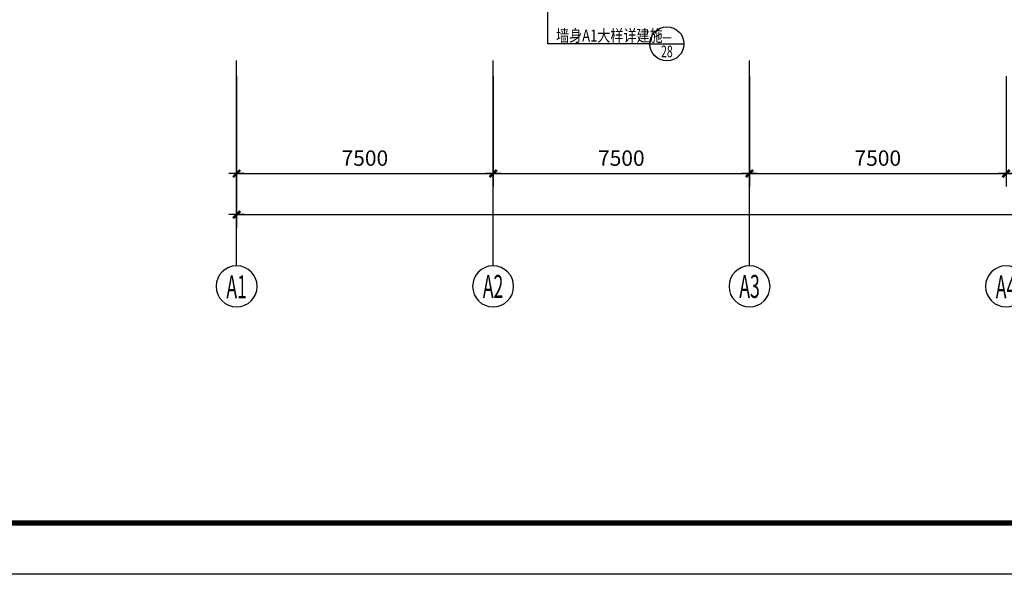
# Model space of a CAD drawing. Extents: x -231563 to 2104102, y -260623 to 1819661.
# Drawn here: x 1146202 to 1174997, y -258354 to -242140 of the extents above; entities that cross this region are included whole.
import ezdxf
from ezdxf.enums import TextEntityAlignment as Align

# ---------------------------------------------------------------- set-up
doc = ezdxf.new("R2010")
doc.units = 0
doc.header["$LTSCALE"] = 1000
doc.header["$MEASUREMENT"] = 0
doc.layers.get('0').update_dxf_attribs({"linetype": 'CONTINUOUS'})
doc.layers.get('Defpoints').update_dxf_attribs({"linetype": 'CONTINUOUS'})
for name, color, linetype in [('AXIS', 3, 'CONTINUOUS'), ('AXIS_TEXT', 7, 'CONTINUOUS'), ('PUB_DIM', 3, 'CONTINUOUS'), ('PUB_TEXT', 3, 'CONTINUOUS'), ('PUB_TITLE', 4, 'CONTINUOUS')]:
    doc.layers.add(name, color=color, linetype=linetype)
doc.styles.add('_HZTXT', font='simplex.shx', dxfattribs={"width": 0.8, "bigfont": 'HZTXT.shx'})
doc.styles.add('COMP', font='complex', dxfattribs={"bigfont": 'hztxt'})
doc.styles.add('COMPLEX', font='complex_.ttf')
doc.styles.add('DIM_FONT', font='SIMPLEX.shx', dxfattribs={"width": 0.8})
doc.dimstyles.new('DIMN150', dxfattribs={"dimscale": 1.5, "dimtxt": 300, "dimasz": 1, "dimexe": 250, "dimexo": 300, "dimgap": 0, "dimtad": 0, "dimdec": 0, "dimzin": 0, "dimdsep": 46, "dimtxsty": 'DIM_FONT', "dimblk": 'ARCHTICK', "dimcen": 0.09, "dimclrt": 7, "dimazin": 0, "dimtfac": 1, "dimtdec": 0, "dimtix": 1, "dimtmove": 2, "dimatfit": 3, "dimldrblk": 'ARCHTICK', "dimfxl": 0, "dimtvp": 1, "dimtolj": 1, "dimtzin": 0, "dimarcsym": 0})

# ---------------------------------------------------------------- blocks, each defined once
blk = doc.blocks.new('_AXISO')
blk.add_circle((0, 0), 0.5)
at = {"layer": 'AXIS_TEXT', "style": 'COMPLEX', "width": 1.041667}
blk.add_attdef('A', text='', height=0.56, dxfattribs=at).set_placement((-0.25, -0.28), (0.25, -0.28), align=Align.FIT)
blk = doc.blocks.new('_archtick')
blk.add_line((-150, 0), (150, 0))
at = {"const_width": 50}
blk.add_lwpolyline([(-70, -70), (70, 70)], dxfattribs=at)
blk = doc.blocks.new('*D2225')
at = {"layer": 'AXIS', "color": 0, "lineweight": -2, "transparency": 16777216}
for p, q in [((1152547, -243787), (1152547, -247012)), ((1160047, -243787), (1160047, -247012)), ((1152547, -246637), (1160047, -246637))]:
    blk.add_line(p, q, dxfattribs=at)
at = {"layer": 'Defpoints', "color": 0, "transparency": 16777216}
for p in [(1152547, -243337), (1160047, -243337), (1160047, -246637)]:
    blk.add_point(p, dxfattribs=at)
at = {"layer": 'AXIS', "color": 0, "lineweight": -2, "transparency": 16777216, "xscale": 1.5, "yscale": 1.5, "zscale": 1.5, "rotation": 180}
blk.add_blockref('_archtick', (1152547, -246637), dxfattribs=at)
at = {"layer": 'AXIS', "color": 0, "lineweight": -2, "transparency": 16777216, "xscale": 1.5, "yscale": 1.5, "zscale": 1.5}
blk.add_blockref('_archtick', (1160047, -246637), dxfattribs=at)
at = {"layer": 'AXIS', "color": 7, "transparency": 16777216, "insert": (1156297, -246187), "char_height": 450, "attachment_point": 5, "style": 'DIM_FONT'}
blk.add_mtext('\\A1;7500', dxfattribs=at)
blk = doc.blocks.new('*D2226')
at = {"layer": 'AXIS', "color": 0, "lineweight": -2, "transparency": 16777216}
for p, q in [((1160047, -243787), (1160047, -247012)), ((1167547, -243787), (1167547, -247012)), ((1160047, -246637), (1167547, -246637))]:
    blk.add_line(p, q, dxfattribs=at)
at = {"layer": 'Defpoints', "color": 0, "transparency": 16777216}
for p in [(1160047, -243337), (1167547, -243337), (1167547, -246637)]:
    blk.add_point(p, dxfattribs=at)
at = {"layer": 'AXIS', "color": 0, "lineweight": -2, "transparency": 16777216, "xscale": 1.5, "yscale": 1.5, "zscale": 1.5, "rotation": 180}
blk.add_blockref('_archtick', (1160047, -246637), dxfattribs=at)
at = {"layer": 'AXIS', "color": 0, "lineweight": -2, "transparency": 16777216, "xscale": 1.5, "yscale": 1.5, "zscale": 1.5}
blk.add_blockref('_archtick', (1167547, -246637), dxfattribs=at)
at = {"layer": 'AXIS', "color": 7, "transparency": 16777216, "insert": (1163797, -246187), "char_height": 450, "attachment_point": 5, "style": 'DIM_FONT'}
blk.add_mtext('\\A1;7500', dxfattribs=at)
blk = doc.blocks.new('*D2227')
at = {"layer": 'AXIS', "color": 0, "lineweight": -2, "transparency": 16777216}
for p, q in [((1167547, -243787), (1167547, -247012)), ((1175047, -243787), (1175047, -247012)), ((1167547, -246637), (1175047, -246637))]:
    blk.add_line(p, q, dxfattribs=at)
at = {"layer": 'Defpoints', "color": 0, "transparency": 16777216}
for p in [(1167547, -243337), (1175047, -243337), (1175047, -246637)]:
    blk.add_point(p, dxfattribs=at)
at = {"layer": 'AXIS', "color": 0, "lineweight": -2, "transparency": 16777216, "xscale": 1.5, "yscale": 1.5, "zscale": 1.5, "rotation": 180}
blk.add_blockref('_archtick', (1167547, -246637), dxfattribs=at)
at = {"layer": 'AXIS', "color": 0, "lineweight": -2, "transparency": 16777216, "xscale": 1.5, "yscale": 1.5, "zscale": 1.5}
blk.add_blockref('_archtick', (1175047, -246637), dxfattribs=at)
at = {"layer": 'AXIS', "color": 7, "transparency": 16777216, "insert": (1171297, -246187), "char_height": 450, "attachment_point": 5, "style": 'DIM_FONT'}
blk.add_mtext('\\A1;7500', dxfattribs=at)
blk = doc.blocks.new('*D2228')
at = {"layer": 'AXIS', "color": 0, "lineweight": -2, "transparency": 16777216}
for p, q in [((1175047, -243787), (1175047, -247012)), ((1182547, -243787), (1182547, -247012)), ((1175047, -246637), (1182547, -246637))]:
    blk.add_line(p, q, dxfattribs=at)
at = {"layer": 'Defpoints', "color": 0, "transparency": 16777216}
for p in [(1175047, -243337), (1182547, -243337), (1182547, -246637)]:
    blk.add_point(p, dxfattribs=at)
at = {"layer": 'AXIS', "color": 0, "lineweight": -2, "transparency": 16777216, "xscale": 1.5, "yscale": 1.5, "zscale": 1.5, "rotation": 180}
blk.add_blockref('_archtick', (1175047, -246637), dxfattribs=at)
at = {"layer": 'AXIS', "color": 0, "lineweight": -2, "transparency": 16777216, "xscale": 1.5, "yscale": 1.5, "zscale": 1.5}
blk.add_blockref('_archtick', (1182547, -246637), dxfattribs=at)
at = {"layer": 'AXIS', "color": 7, "transparency": 16777216, "insert": (1178797, -246187), "char_height": 450, "attachment_point": 5, "style": 'DIM_FONT'}
blk.add_mtext('\\A1;7500', dxfattribs=at)
blk = doc.blocks.new('*D2236')
at = {"layer": 'AXIS', "color": 0, "lineweight": -2, "transparency": 16777216}
for p, q in [((1152547, -243787), (1152547, -248212)), ((1235047, -243787), (1235047, -248212)), ((1152547, -247837), (1235047, -247837))]:
    blk.add_line(p, q, dxfattribs=at)
at = {"layer": 'Defpoints', "color": 0, "transparency": 16777216}
for p in [(1152547, -243337), (1235047, -243337), (1235047, -247837)]:
    blk.add_point(p, dxfattribs=at)
at = {"layer": 'AXIS', "color": 0, "lineweight": -2, "transparency": 16777216, "xscale": 1.5, "yscale": 1.5, "zscale": 1.5, "rotation": 180}
blk.add_blockref('_archtick', (1152547, -247837), dxfattribs=at)
at = {"layer": 'AXIS', "color": 0, "lineweight": -2, "transparency": 16777216, "xscale": 1.5, "yscale": 1.5, "zscale": 1.5}
blk.add_blockref('_archtick', (1235047, -247837), dxfattribs=at)
at = {"layer": 'AXIS', "color": 7, "transparency": 16777216, "insert": (1193797, -247387), "char_height": 450, "attachment_point": 5, "style": 'DIM_FONT'}
blk.add_mtext('\\A1;82500', dxfattribs=at)
blk = doc.blocks.new('_INDEX')
blk.add_line((-0.5, 0), (0.5, 0))
blk.add_circle((0, 0), 0.5)
at = {"style": 'COMP'}
for tag, width, p, p2 in [('1', 2.333333, (-0.17, 0.05), (0.17, 0.05)), ('-', 1.166667, (-0.17, -0.39), (0.17, -0.39))]:
    blk.add_attdef(tag, text='', height=0.34, dxfattribs=dict(at, width=width)).set_placement(p, p2, align=Align.FIT)

msp = doc.modelspace()

# ---------------------------------------------------------------- linework, layer by layer
at = {"layer": 'AXIS'}
for p, q in [((1152547.1, -249337.3), (1152547.1, -243337.3)), ((1160047.1, -249337.3), (1160047.1, -243337.3)), ((1167547.1, -249337.3), (1167547.1, -243337.3))]:
    msp.add_line(p, q, dxfattribs=at)
at = {"layer": 'PUB_DIM'}
for p, q in [((1161643.6, -242847.3), (1161643.6, -236147.8)), ((1164629.6, -242847.3), (1161643.6, -242847.3))]:
    msp.add_line(p, q, dxfattribs=at)
at = {"layer": 'PUB_TITLE', "color": 7}
msp.add_lwpolyline([(1131201.2, -258353.7), (1131201.2, -169253.7), (1257351.2, -169253.7), (1257351.2, -258353.7)], close=True, dxfattribs=at)
at = {"layer": 'PUB_TITLE', "color": 7, "const_width": 150}
msp.add_lwpolyline([(1134951.2, -256853.7), (1255851.2, -256853.7), (1255851.2, -170753.7), (1134951.2, -170753.7)], close=True, dxfattribs=at)

# ---------------------------------------------------------------- block references
at = {"layer": 'AXIS'}
ref = msp.add_blockref('_AXISO', (1152547.1, -249937.3), dxfattribs=dict(at, xscale=-1200, yscale=1200, zscale=1200, rotation=180))
ref.add_attrib('A', 'A1', dxfattribs={"layer": 'AXIS_TEXT', "height": 672, "style": 'COMPLEX', "width": 0.518977}).set_placement((1152247.1, -250283.4), (1152847.1, -250283.4), align=Align.FIT)
ref = msp.add_blockref('_AXISO', (1160047.1, -249937.3), dxfattribs=dict(at, xscale=-1200, yscale=1200, zscale=1200, rotation=180))
ref.add_attrib('A', 'A2', dxfattribs={"layer": 'AXIS_TEXT', "height": 672, "style": 'COMPLEX', "width": 0.457129}).set_placement((1159747.1, -250273.3), (1160347.1, -250273.3), align=Align.FIT)
ref = msp.add_blockref('_AXISO', (1167547.1, -249937.3), dxfattribs=dict(at, xscale=-1200, yscale=1200, zscale=1200, rotation=180))
ref.add_attrib('A', 'A3', dxfattribs={"layer": 'AXIS_TEXT', "height": 672, "style": 'COMPLEX', "width": 0.457129}).set_placement((1167247.1, -250273.3), (1167847.1, -250273.3), align=Align.FIT)
ref = msp.add_blockref('_AXISO', (1175047.1, -249937.3), dxfattribs=dict(at, xscale=-1200, yscale=1200, zscale=1200, rotation=180))
ref.add_attrib('A', 'A4', dxfattribs={"layer": 'AXIS_TEXT', "height": 672, "style": 'COMPLEX', "width": 0.446429}).set_placement((1174747.1, -250287.7), (1175347.1, -250287.7), align=Align.FIT)
at = {"layer": 'PUB_DIM'}
ref = msp.add_blockref('_INDEX', (1165129.6, -242847.3), dxfattribs=dict(at, xscale=1000, yscale=1000, zscale=1000, rotation=359.9999999933299))
ref.add_attrib('1', '-', dxfattribs={"layer": '0', "height": 340, "rotation": 360, "style": 'COMP', "width": 1.166667}).set_placement((1164959.6, -242797.3), (1165299.6, -242797.3), align=Align.FIT)
ref.add_attrib('-', '28', dxfattribs={"layer": '0', "height": 340, "rotation": 360, "style": 'COMP', "width": 0.617647}).set_placement((1164959.6, -243237.3), (1165299.6, -243237.3), align=Align.FIT)

# ---------------------------------------------------------------- texts
at = {"layer": 'PUB_TEXT', "style": '_HZTXT', "width": 0.8}
msp.add_text('墙身A1大样详建施', height=350, rotation=360, dxfattribs=at).set_placement((1161887.5, -242780.7))

# ---------------------------------------------------------------- dimensions: what is measured, and where the dimension line sits
at = {"layer": 'AXIS'}
for base, p1, p2, picture, middle in [((1160047.1, -246637.3), (1152547.1, -243337.3), (1160047.1, -243337.3), '*D2225', (1156297.1, -246187.3)), ((1235047.1, -247837.3), (1152547.1, -243337.3), (1235047.1, -243337.3), '*D2236', (1193797.1, -247387.3)), ((1167547.1, -246637.3), (1160047.1, -243337.3), (1167547.1, -243337.3), '*D2226', (1163797.1, -246187.3)), ((1175047.1, -246637.3), (1167547.1, -243337.3), (1175047.1, -243337.3), '*D2227', (1171297.1, -246187.3)), ((1182547.1, -246637.3), (1175047.1, -243337.3), (1182547.1, -243337.3), '*D2228', (1178797.1, -246187.3))]:
    dim = msp.add_linear_dim(base=base, p1=p1, p2=p2, dimstyle='DIMN150', dxfattribs=at)
    dim.commit()
    dim.dimension.update_dxf_attribs({"geometry": picture, "text_midpoint": middle})

doc.saveas('drawing.dxf')
